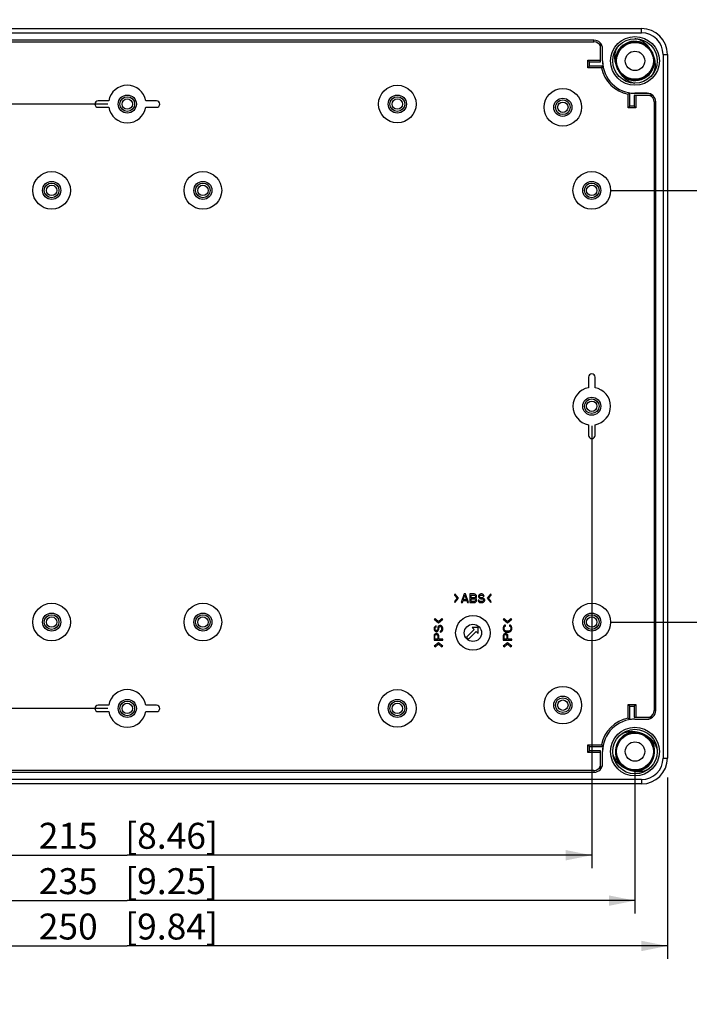
# Model space of a CAD drawing. Extents: x 12 to 202, y 7 to 290.
# Drawn here: x 67 to 118, y 74 to 150 of the extents above; entities that cross this region are included whole.
import ezdxf

# ---------------------------------------------------------------- set-up
doc = ezdxf.new("R2010")
doc.units = 0
doc.header["$LTSCALE"] = 19.36
doc.layers.get('0').update_dxf_attribs({"linetype": 'CONTINUOUS'})
doc.layers.add('EDGEFEAT', color=7, linetype='CONTINUOUS')
doc.styles.get("Standard").update_dxf_attribs({"font": 'ARIAL.TTF'})
doc.dimstyles.new('DIMSTYLE_1', dxfattribs={"dimtxt": 2, "dimasz": 2, "dimexe": 0.18, "dimexo": 0.0625, "dimgap": 0.09, "dimtad": 1, "dimdec": 1, "dimlfac": 3.003003, "dimtxsty": 'STANDARD', "dimblk": '_ARROW_FILLED', "dimblk1": '_ARROW_FILLED', "dimblk2": '_ARROW_FILLED', "dimcen": 0.09, "dimazin": 3, "dimtp": 0.1, "dimtm": 0.1, "dimtfac": 1, "dimtdec": 1, "dimtofl": 0, "dimtmove": 0, "dimatfit": 3, "dimtolj": 1})
doc.dimstyles.new('DIMSTYLE_2', dxfattribs={"dimtxt": 2, "dimasz": 2, "dimexe": 0.18, "dimexo": 0.0625, "dimgap": 0.09, "dimtad": 1, "dimdec": 1, "dimlfac": 3.003003, "dimtxsty": 'STANDARD', "dimblk": '_ARROW_FILLED', "dimblk1": '_ARROW_FILLED', "dimblk2": '_ARROW_FILLED', "dimcen": 0.09, "dimazin": 3, "dimtp": 0.2, "dimtm": 0.2, "dimtfac": 1, "dimtdec": 1, "dimtofl": 0, "dimtmove": 0, "dimatfit": 3, "dimtolj": 1})
doc.dimstyles.new('DIMSTYLE_3', dxfattribs={"dimtxt": 2, "dimasz": 2, "dimexe": 0.18, "dimexo": 0.0625, "dimgap": 0.09, "dimtad": 1, "dimdec": 1, "dimlfac": 3.003003, "dimtxsty": 'STANDARD', "dimblk": '_ARROW_FILLED', "dimblk1": '_ARROW_FILLED', "dimblk2": '_ARROW_FILLED', "dimcen": 0.09, "dimazin": 3, "dimtp": 0.5, "dimtm": 0.5, "dimtfac": 1, "dimtdec": 1, "dimtofl": 0, "dimtmove": 0, "dimatfit": 3, "dimtolj": 1})
doc.dimstyles.new('DIMSTYLE_4', dxfattribs={"dimtxt": 2, "dimasz": 2, "dimexe": 0.18, "dimexo": 0.0625, "dimgap": 0.09, "dimtad": 1, "dimdec": 1, "dimlfac": 3.003003, "dimtxsty": 'STANDARD', "dimblk": '_ARROW_FILLED', "dimblk1": '_ARROW_FILLED', "dimblk2": '_ARROW_FILLED', "dimcen": 0.09, "dimazin": 3, "dimtp": 0.3, "dimtm": 0.3, "dimtfac": 1, "dimtdec": 1, "dimtofl": 0, "dimtmove": 0, "dimatfit": 3, "dimtolj": 1})

# ---------------------------------------------------------------- blocks, each defined once
blk = doc.blocks.new('_ARROW_FILLED')
at = {"color": 0, "linetype": 'BYBLOCK'}
blk.add_solid([(0, 0), (-1, 0.2), (-1, -0.2)], dxfattribs=at)
blk = doc.blocks.new('*D')
at = {"color": 2, "linetype": 'CONTINUOUS'}
for p, q in [((24.375, 210), (24.375, 236.527)), ((27.875, 218.325), (27.875, 236.415)), ((73.5, 222.488), (23.375, 222.488)), ((24.375, 222.488), (24.375, 210)), ((73.5, 222.488), (26.875, 222.488)), ((27.875, 222.488), (27.875, 218.325)), ((27.875, 214.162), (27.875, 218.325)), ((122.125, 201.175), (122.125, 216.902)), ((122.125, 216.902), (122.125, 199.344)), ((73.5, 214.162), (26.875, 214.162)), ((24.375, 197.512), (24.375, 210)), ((117.047, 201.175), (123.125, 201.175)), ((122.125, 192.512), (122.125, 199.344)), ((113.378, 198.677), (113.378, 191.012)), ((114.877, 198.677), (114.877, 191.012)), ((73.5, 197.512), (23.375, 197.512)), ((117.626, 197.512), (123.125, 197.512)), ((122.125, 197.512), (122.125, 192.512)), ((112.629, 196.012), (112.629, 187.512)), ((115.626, 196.012), (115.626, 187.512)), ((113.378, 192.012), (96.237, 192.012)), ((96.237, 192.012), (114.127, 192.012)), ((119.877, 192.012), (114.127, 192.012)), ((114.877, 192.012), (119.877, 192.012)), ((112.629, 188.512), (98.407, 188.512)), ((98.407, 188.512), (114.127, 188.512)), ((120.626, 188.512), (114.127, 188.512)), ((115.626, 188.512), (120.626, 188.512)), ((33.873, 149.137), (19.875, 149.137)), ((20.875, 149.137), (20.875, 120)), ((177.488, 147.492), (177.488, 84.362)), ((34.373, 146.64), (23.375, 146.64)), ((24.375, 146.64), (24.375, 120)), ((73.5, 143.31), (26.875, 143.31)), ((27.875, 143.31), (27.875, 120)), ((112.297, 136.65), (123.125, 136.65)), ((122.125, 136.65), (122.125, 120)), ((176.322, 136.72), (176.322, 84.362)), ((20.875, 90.862), (20.875, 120)), ((24.375, 93.36), (24.375, 120)), ((27.875, 96.69), (27.875, 120)), ((122.125, 103.35), (122.125, 120)), ((39.203, 118.5), (39.203, 84.362)), ((110.797, 118.5), (110.797, 84.362)), ((143.512, 98.139), (143.512, 115.311)), ((143.512, 115.311), (143.512, 96.69)), ((147.012, 97.256), (147.012, 115.228)), ((147.012, 115.228), (147.012, 96.69)), ((112.297, 103.35), (123.125, 103.35)), ((156.175, 98.909), (156.175, 80.862)), ((154.675, 98.139), (142.512, 98.139)), ((151.912, 97.256), (146.012, 97.256)), ((73.5, 96.69), (26.875, 96.69)), ((143.512, 90.241), (143.512, 96.69)), ((147.012, 91.124), (147.012, 96.69)), ((153.878, 96.639), (153.878, 80.862)), ((151.912, 96.124), (146.012, 96.124)), ((147.012, 96.124), (147.012, 91.124)), ((154.675, 95.241), (142.512, 95.241)), ((143.512, 95.241), (143.512, 90.241)), ((156.175, 93.741), (156.175, 77.362)), ((34.373, 93.36), (23.375, 93.36)), ((33.375, 91.361), (33.375, 77.362)), ((35.873, 91.86), (35.873, 80.862)), ((114.127, 91.86), (114.127, 80.862)), ((116.625, 91.361), (116.625, 77.362)), ((176.322, 91.86), (176.322, 77.362)), ((33.873, 90.862), (19.875, 90.862)), ((153.878, 90.743), (153.878, 73.862)), ((176.322, 90.892), (176.322, 73.862)), ((39.203, 85.362), (75, 85.362)), ((110.797, 85.362), (75, 85.362)), ((176.322, 85.362), (161.122, 85.362)), ((161.122, 85.362), (176.905, 85.362)), ((182.488, 85.362), (176.905, 85.362)), ((177.488, 85.362), (182.488, 85.362)), ((35.873, 81.862), (75, 81.862)), ((114.127, 81.862), (75, 81.862)), ((153.878, 81.862), (138.679, 81.862)), ((138.679, 81.862), (155.027, 81.862)), ((161.175, 81.862), (155.027, 81.862)), ((156.175, 81.862), (161.175, 81.862)), ((33.375, 78.362), (75, 78.362)), ((116.625, 78.362), (75, 78.362)), ((166.249, 78.362), (137.037, 78.362)), ((156.175, 78.362), (166.249, 78.362)), ((176.322, 78.362), (166.249, 78.362)), ((165.1, 74.862), (136.945, 74.862)), ((153.878, 74.862), (165.1, 74.862)), ((176.322, 74.862), (165.1, 74.862))]:
    blk.add_line(p, q, dxfattribs=at)
at = {"color": 2, "linetype": 'CONTINUOUS', "xscale": 2, "yscale": 2, "zscale": 2}
for p, rotation in [((24.375, 222.488), 90), ((27.875, 222.488), 90), ((27.875, 214.162), 270), ((122.125, 201.175), 270), ((24.375, 197.512), 270), ((122.125, 197.512), 90), ((114.877, 192.012), 180), ((115.626, 188.512), 180), ((20.875, 149.137), 90), ((24.375, 146.64), 90), ((27.875, 143.31), 90), ((122.125, 136.65), 90), ((122.125, 103.35), 270), ((143.512, 98.139), 270), ((147.012, 97.256), 270), ((27.875, 96.69), 270), ((147.012, 96.124), 90), ((24.375, 93.36), 270), ((143.512, 95.241), 90), ((20.875, 90.862), 270), ((39.203, 85.362), 180), ((177.488, 85.362), 180), ((35.873, 81.862), 180), ((156.175, 81.862), 180), ((33.375, 78.362), 180), ((156.175, 78.362), 180), ((153.878, 74.862), 180)]:
    blk.add_blockref('_ARROW_FILLED', p, dxfattribs=dict(at, rotation=rotation))
for p in [(113.378, 192.012), (112.629, 188.512), (110.797, 85.362), (176.322, 85.362), (114.127, 81.862), (153.878, 81.862), (116.625, 78.362), (176.322, 78.362), (176.322, 74.862)]:
    blk.add_blockref('_ARROW_FILLED', p, dxfattribs=at)
at = {"color": 2, "linetype": 'CONTINUOUS'}
for s, p in [('[2.95]', (23.875, 229.546)), ('[0.98]', (27.375, 229.434)), ('75', (23.875, 224.438)), ('25', (27.375, 224.326)), ('[0.43]', (121.625, 209.92)), ('11', (121.625, 204.813)), ('[6.89]', (20.375, 119.84)), ('[3.94]', (121.625, 119.84)), ('[6.3]', (23.875, 120.617)), ('[5.51]', (27.375, 119.065)), ('160', (23.875, 113.955)), ('175', (20.375, 113.178)), ('100', (121.625, 113.178)), ('140', (27.375, 112.403)), ('[0.34]', (143.012, 108.329)), ('[0.13]', (146.512, 108.247)), ('8.7', (143.012, 102.448)), ('3.4', (146.512, 102.366))]:
    blk.add_text(s, height=2, rotation=90, dxfattribs=at).set_placement(p)
for s, p in [('4.5', (96.237, 192.512)), ('[0.18]', (102.118, 192.512)), ('9', (98.407, 189.012)), ('[0.35]', (101.961, 189.012)), ('215', (68.178, 85.862)), ('[8.46]', (74.84, 85.862)), ('3.5', (161.122, 85.862)), ('[0.14]', (167.003, 85.862)), ('235', (68.178, 82.362)), ('[9.25]', (74.84, 82.362)), ('6.9', (138.679, 82.362)), ('[0.27]', (144.56, 82.362)), ('250', (68.178, 78.862)), ('[9.84]', (74.84, 78.862)), ('60.5', (137.037, 78.862)), ('[2.38]', (144.472, 78.862)), ('[2.65]', (144.38, 75.362)), ('67.4', (136.945, 75.362))]:
    blk.add_text(s, height=2, dxfattribs=at).set_placement(p)

msp = doc.modelspace()

# ---------------------------------------------------------------- linework, layer by layer
at = {"color": 7, "linetype": 'CONTINUOUS'}
for p, q in [((110.964, 148.238), (39.036, 148.238)), ((110.964, 148.105), (110.964, 148.238)), ((39.036, 148.105), (110.964, 148.105)), ((111.463, 146.573), (111.463, 148.004)), ((111.624, 147.572), (111.63, 147.572)), ((111.624, 146.64), (111.624, 147.572)), ((111.63, 146.64), (111.63, 147.572)), ((112.739, 147.156), (112.95, 147.54)), ((114.762, 147.979), (115.126, 147.735)), ((110.503, 146.701), (111.463, 146.701)), ((110.503, 146.113), (110.503, 146.701)), ((110.631, 146.573), (110.503, 146.701)), ((111.624, 146.64), (111.63, 146.64)), ((115.44, 147.328), (115.513, 147.165)), ((115.513, 147.165), (115.606, 146.737)), ((110.631, 146.24), (110.503, 146.113)), ((111.55, 146.113), (110.503, 146.113)), ((110.631, 146.573), (111.463, 146.573)), ((110.631, 146.24), (110.631, 146.573)), ((111.656, 146.24), (110.631, 146.24)), ((112.742, 146.115), (112.649, 146.543)), ((112.815, 145.952), (112.742, 146.115)), ((115.516, 146.124), (115.305, 145.74)), ((113.129, 145.545), (113.071, 145.617)), ((113.493, 145.301), (113.129, 145.545)), ((113.913, 145.174), (113.493, 145.301)), ((73.573, 143.56), (72.752, 143.56)), ((77.248, 143.56), (76.427, 143.56)), ((113.6, 143.016), (113.6, 144.062)), ((113.728, 143.143), (113.728, 144.169)), ((115.492, 143.976), (114.061, 143.976)), ((114.061, 143.976), (114.061, 143.143)), ((115.06, 144.143), (114.127, 144.143)), ((114.127, 144.137), (114.127, 144.143)), ((115.06, 144.137), (114.127, 144.137)), ((114.188, 143.976), (114.188, 143.016)), ((115.06, 144.137), (115.06, 144.143)), ((72.752, 143.06), (73.573, 143.06)), ((76.427, 143.06), (77.248, 143.06)), ((113.728, 143.143), (113.6, 143.016)), ((114.188, 143.016), (113.6, 143.016)), ((114.061, 143.143), (113.728, 143.143)), ((114.061, 143.143), (114.188, 143.016)), ((115.593, 143.476), (115.726, 143.476)), ((115.593, 143.476), (115.593, 96.523)), ((115.726, 96.523), (115.726, 143.476)), ((110.548, 122.248), (110.548, 121.427)), ((111.047, 121.427), (111.047, 122.248)), ((110.548, 118.573), (110.548, 117.752)), ((111.047, 117.752), (111.047, 118.573)), ((100.237, 105.515), (100.208, 105.415)), ((100.208, 105.415), (100.414, 105.182)), ((100.414, 105.182), (100.208, 104.948)), ((100.208, 104.948), (100.237, 104.849)), ((100.516, 105.182), (100.237, 105.515)), ((100.237, 104.849), (100.516, 105.182)), ((100.963, 105.515), (100.741, 104.849)), ((100.741, 104.849), (100.824, 104.849)), ((100.824, 104.849), (100.88, 105.019)), ((100.88, 105.019), (101.157, 105.019)), ((100.894, 105.075), (101.018, 105.458)), ((101.143, 105.075), (100.894, 105.075)), ((101.074, 105.515), (100.963, 105.515)), ((101.018, 105.458), (101.143, 105.075)), ((101.296, 104.849), (101.074, 105.515)), ((101.157, 105.019), (101.213, 104.849)), ((101.213, 104.849), (101.296, 104.849)), ((101.74, 105.515), (101.407, 105.515)), ((101.407, 105.515), (101.407, 104.849)), ((101.407, 104.849), (101.74, 104.849)), ((101.49, 105.429), (101.754, 105.429)), ((101.49, 105.231), (101.49, 105.429)), ((101.754, 105.231), (101.49, 105.231)), ((101.49, 105.146), (101.754, 105.146)), ((101.49, 104.934), (101.49, 105.146)), ((101.754, 104.934), (101.49, 104.934)), ((101.809, 105.5), (101.74, 105.515)), ((101.74, 104.849), (101.809, 104.863)), ((101.754, 105.429), (101.795, 105.415)), ((101.795, 105.245), (101.754, 105.231)), ((101.754, 105.146), (101.795, 105.132)), ((101.795, 104.948), (101.754, 104.934)), ((101.795, 105.415), (101.823, 105.387)), ((101.823, 105.274), (101.795, 105.245)), ((101.795, 105.132), (101.823, 105.104)), ((101.823, 104.976), (101.795, 104.948)), ((101.865, 105.458), (101.809, 105.5)), ((101.809, 104.863), (101.865, 104.905)), ((101.823, 105.387), (101.837, 105.344)), ((101.837, 105.316), (101.823, 105.274)), ((101.823, 105.104), (101.837, 105.061)), ((101.837, 105.019), (101.823, 104.976)), ((101.837, 105.344), (101.837, 105.316)), ((101.837, 105.189), (101.865, 105.203)), ((101.865, 105.174), (101.837, 105.189)), ((101.837, 105.061), (101.837, 105.019)), ((101.906, 105.401), (101.865, 105.458)), ((101.865, 105.203), (101.906, 105.259)), ((101.906, 105.118), (101.865, 105.174)), ((101.865, 104.905), (101.906, 104.962)), ((101.92, 105.359), (101.906, 105.401)), ((101.906, 105.259), (101.92, 105.302)), ((101.92, 105.075), (101.906, 105.118)), ((101.906, 104.962), (101.92, 105.004)), ((101.92, 105.302), (101.92, 105.359)), ((101.92, 105.004), (101.92, 105.075)), ((102.115, 105.033), (102.031, 105.033)), ((102.031, 105.033), (102.045, 104.976)), ((102.045, 104.976), (102.087, 104.905)), ((102.087, 105.415), (102.073, 105.359)), ((102.073, 105.359), (102.073, 105.302)), ((102.073, 105.302), (102.087, 105.245)), ((102.142, 105.472), (102.087, 105.415)), ((102.087, 105.245), (102.142, 105.189)), ((102.087, 104.905), (102.156, 104.863)), ((102.128, 104.99), (102.115, 105.033)), ((102.17, 104.948), (102.128, 104.99)), ((102.198, 105.5), (102.142, 105.472)), ((102.142, 105.189), (102.198, 105.16)), ((102.156, 105.344), (102.17, 105.387)), ((102.156, 105.316), (102.156, 105.344)), ((102.17, 105.274), (102.156, 105.316)), ((102.156, 104.863), (102.226, 104.849)), ((102.17, 105.387), (102.212, 105.415)), ((102.212, 105.245), (102.17, 105.274)), ((102.226, 104.934), (102.17, 104.948)), ((102.253, 105.515), (102.198, 105.5)), ((102.198, 105.16), (102.253, 105.146)), ((102.212, 105.415), (102.253, 105.429)), ((102.253, 105.231), (102.212, 105.245)), ((102.337, 104.934), (102.226, 104.934)), ((102.226, 104.849), (102.337, 104.849)), ((102.323, 105.515), (102.253, 105.515)), ((102.253, 105.429), (102.337, 105.429)), ((102.337, 105.231), (102.253, 105.231)), ((102.253, 105.146), (102.337, 105.146)), ((102.392, 105.5), (102.323, 105.515)), ((102.337, 105.429), (102.378, 105.415)), ((102.406, 105.217), (102.337, 105.231)), ((102.337, 105.146), (102.392, 105.132)), ((102.392, 104.948), (102.337, 104.934)), ((102.337, 104.849), (102.406, 104.863)), ((102.378, 105.415), (102.406, 105.387)), ((102.448, 105.458), (102.392, 105.5)), ((102.392, 105.132), (102.434, 105.104)), ((102.434, 104.976), (102.392, 104.948)), ((102.406, 105.387), (102.42, 105.359)), ((102.461, 105.189), (102.406, 105.217)), ((102.406, 104.863), (102.461, 104.891)), ((102.42, 105.359), (102.503, 105.359)), ((102.434, 105.104), (102.461, 105.061)), ((102.461, 105.019), (102.434, 104.976)), ((102.489, 105.401), (102.448, 105.458)), ((102.517, 105.132), (102.461, 105.189)), ((102.461, 105.061), (102.461, 105.019)), ((102.461, 104.891), (102.517, 104.948)), ((102.503, 105.359), (102.489, 105.401)), ((102.545, 105.075), (102.517, 105.132)), ((102.517, 104.948), (102.545, 105.004)), ((102.545, 105.004), (102.545, 105.075)), ((103.025, 105.515), (102.746, 105.182)), ((102.746, 105.182), (103.025, 104.849)), ((102.849, 105.182), (103.055, 105.415)), ((103.055, 104.948), (102.849, 105.182)), ((103.055, 105.415), (103.025, 105.515)), ((103.025, 104.849), (103.055, 104.948)), ((98.743, 103.594), (98.643, 103.565)), ((98.643, 103.565), (98.976, 103.286)), ((98.976, 103.389), (98.743, 103.594)), ((99.209, 103.594), (98.976, 103.389)), ((98.976, 103.286), (99.309, 103.565)), ((99.309, 103.565), (99.209, 103.594)), ((104.071, 103.594), (103.971, 103.565)), ((103.971, 103.565), (104.304, 103.286)), ((104.304, 103.389), (104.071, 103.594)), ((104.537, 103.594), (104.304, 103.389)), ((104.304, 103.286), (104.637, 103.565)), ((104.637, 103.565), (104.537, 103.594)), ((98.657, 102.937), (98.643, 102.867)), ((98.643, 102.867), (98.643, 102.798)), ((98.643, 102.798), (98.657, 102.742)), ((98.7, 102.992), (98.657, 102.937)), ((98.657, 102.742), (98.686, 102.687)), ((98.686, 102.687), (98.742, 102.631)), ((98.756, 103.034), (98.7, 102.992)), ((98.728, 102.881), (98.742, 102.923)), ((98.728, 102.798), (98.728, 102.881)), ((98.742, 102.756), (98.728, 102.798)), ((98.742, 102.923), (98.771, 102.95)), ((98.771, 102.715), (98.742, 102.756)), ((98.742, 102.631), (98.799, 102.617)), ((98.799, 103.048), (98.756, 103.034)), ((98.771, 102.95), (98.799, 102.964)), ((98.813, 102.701), (98.771, 102.715)), ((98.799, 102.964), (98.799, 103.048)), ((98.799, 102.617), (98.856, 102.617)), ((98.841, 102.701), (98.813, 102.701)), ((98.884, 102.715), (98.841, 102.701)), ((98.856, 102.617), (98.912, 102.631)), ((98.912, 102.756), (98.884, 102.715)), ((98.926, 102.798), (98.912, 102.756)), ((98.912, 102.631), (98.969, 102.687)), ((98.941, 102.95), (98.926, 102.881)), ((98.926, 102.881), (98.926, 102.798)), ((98.969, 103.006), (98.941, 102.95)), ((99.026, 103.061), (98.969, 103.006)), ((98.969, 102.687), (98.997, 102.742)), ((98.997, 102.742), (99.011, 102.798)), ((99.011, 102.881), (99.026, 102.937)), ((99.011, 102.798), (99.011, 102.881)), ((99.082, 103.089), (99.026, 103.061)), ((99.026, 102.937), (99.054, 102.978)), ((99.054, 102.978), (99.096, 103.006)), ((99.153, 103.089), (99.082, 103.089)), ((99.096, 103.006), (99.139, 103.006)), ((99.167, 102.673), (99.125, 102.659)), ((99.125, 102.659), (99.125, 102.576)), ((99.125, 102.576), (99.181, 102.59)), ((99.139, 103.006), (99.181, 102.978)), ((99.21, 103.061), (99.153, 103.089)), ((99.21, 102.715), (99.167, 102.673)), ((99.181, 102.978), (99.21, 102.937)), ((99.181, 102.59), (99.252, 102.631)), ((99.266, 103.006), (99.21, 103.061)), ((99.21, 102.937), (99.224, 102.881)), ((99.224, 102.77), (99.21, 102.715)), ((99.224, 102.881), (99.224, 102.77)), ((99.252, 102.631), (99.295, 102.701)), ((99.295, 102.95), (99.266, 103.006)), ((99.309, 102.881), (99.295, 102.95)), ((99.295, 102.701), (99.309, 102.77)), ((99.309, 102.77), (99.309, 102.881)), ((101.734, 102.777), (101.146, 102.188)), ((101.31, 102.023), (101.899, 102.612)), ((102.052, 102.93), (101.581, 102.93)), ((101.581, 102.93), (101.734, 102.777)), ((101.899, 102.612), (102.052, 102.459)), ((102.052, 102.459), (102.052, 102.93)), ((103.985, 102.992), (103.971, 102.923)), ((103.971, 102.923), (103.971, 102.798)), ((103.971, 102.798), (103.985, 102.728)), ((104.014, 103.048), (103.985, 102.992)), ((103.985, 102.728), (104.014, 102.673)), ((104.07, 103.103), (104.014, 103.048)), ((104.014, 102.673), (104.07, 102.617)), ((104.056, 102.923), (104.07, 102.978)), ((104.056, 102.798), (104.056, 102.923)), ((104.07, 102.742), (104.056, 102.798)), ((104.141, 103.117), (104.07, 103.103)), ((104.07, 102.978), (104.099, 103.02)), ((104.099, 102.701), (104.07, 102.742)), ((104.07, 102.617), (104.127, 102.59)), ((104.099, 103.02), (104.141, 103.034)), ((104.141, 102.673), (104.099, 102.701)), ((104.127, 102.59), (104.198, 102.576)), ((104.141, 103.034), (104.141, 103.117)), ((104.198, 102.659), (104.141, 102.673)), ((104.41, 102.659), (104.198, 102.659)), ((104.198, 102.576), (104.41, 102.576)), ((104.467, 102.673), (104.41, 102.659)), ((104.41, 102.576), (104.481, 102.59)), ((104.538, 103.103), (104.467, 103.117)), ((104.467, 103.117), (104.467, 103.034)), ((104.467, 103.034), (104.509, 103.02)), ((104.509, 102.701), (104.467, 102.673)), ((104.481, 102.59), (104.538, 102.617)), ((104.509, 103.02), (104.538, 102.978)), ((104.538, 102.742), (104.509, 102.701)), ((104.594, 103.048), (104.538, 103.103)), ((104.538, 102.978), (104.552, 102.923)), ((104.552, 102.798), (104.538, 102.742)), ((104.538, 102.617), (104.594, 102.673)), ((104.552, 102.923), (104.552, 102.798)), ((104.623, 102.992), (104.594, 103.048)), ((104.594, 102.673), (104.623, 102.728)), ((104.637, 102.923), (104.623, 102.992)), ((104.623, 102.728), (104.637, 102.798)), ((104.637, 102.798), (104.637, 102.923)), ((98.657, 102.354), (98.643, 102.284)), ((98.643, 102.284), (98.643, 101.951)), ((98.643, 101.951), (99.309, 101.951)), ((98.7, 102.409), (98.657, 102.354)), ((98.756, 102.451), (98.7, 102.409)), ((98.714, 102.298), (98.728, 102.34)), ((98.714, 102.035), (98.714, 102.298)), ((98.926, 102.035), (98.714, 102.035)), ((98.728, 102.34), (98.756, 102.368)), ((98.799, 102.465), (98.756, 102.451)), ((98.756, 102.368), (98.799, 102.382)), ((98.856, 102.465), (98.799, 102.465)), ((98.799, 102.382), (98.841, 102.382)), ((98.841, 102.382), (98.884, 102.368)), ((98.898, 102.451), (98.856, 102.465)), ((98.884, 102.368), (98.912, 102.34)), ((98.955, 102.409), (98.898, 102.451)), ((98.912, 102.34), (98.926, 102.298)), ((98.926, 102.298), (98.926, 102.035)), ((98.997, 102.354), (98.955, 102.409)), ((99.011, 102.284), (98.997, 102.354)), ((99.011, 102.035), (99.011, 102.284)), ((99.309, 102.035), (99.011, 102.035)), ((99.309, 101.951), (99.309, 102.035)), ((101.146, 102.188), (101.31, 102.023)), ((103.985, 102.354), (103.971, 102.284)), ((103.971, 102.284), (103.971, 101.951)), ((103.971, 101.951), (104.637, 101.951)), ((104.028, 102.409), (103.985, 102.354)), ((104.084, 102.451), (104.028, 102.409)), ((104.042, 102.298), (104.056, 102.34)), ((104.042, 102.035), (104.042, 102.298)), ((104.254, 102.035), (104.042, 102.035)), ((104.056, 102.34), (104.084, 102.368)), ((104.127, 102.465), (104.084, 102.451)), ((104.084, 102.368), (104.127, 102.382)), ((104.184, 102.465), (104.127, 102.465)), ((104.127, 102.382), (104.169, 102.382)), ((104.169, 102.382), (104.212, 102.368)), ((104.226, 102.451), (104.184, 102.465)), ((104.212, 102.368), (104.24, 102.34)), ((104.283, 102.409), (104.226, 102.451)), ((104.24, 102.34), (104.254, 102.298)), ((104.254, 102.298), (104.254, 102.035)), ((104.325, 102.354), (104.283, 102.409)), ((104.339, 102.284), (104.325, 102.354)), ((104.339, 102.035), (104.339, 102.284)), ((104.637, 102.035), (104.339, 102.035)), ((104.637, 101.951), (104.637, 102.035)), ((98.976, 101.76), (98.643, 101.481)), ((98.643, 101.481), (98.743, 101.452)), ((98.743, 101.452), (98.976, 101.657)), ((99.309, 101.481), (98.976, 101.76)), ((98.976, 101.657), (99.209, 101.452)), ((99.209, 101.452), (99.309, 101.481)), ((104.304, 101.76), (103.971, 101.481)), ((103.971, 101.481), (104.071, 101.452)), ((104.071, 101.452), (104.304, 101.657)), ((104.637, 101.481), (104.304, 101.76)), ((104.304, 101.657), (104.537, 101.452)), ((104.537, 101.452), (104.637, 101.481)), ((73.573, 96.94), (72.752, 96.94)), ((77.248, 96.94), (76.427, 96.94)), ((113.6, 96.984), (114.188, 96.984)), ((113.728, 96.856), (113.6, 96.984)), ((113.6, 95.938), (113.6, 96.984)), ((113.728, 96.856), (114.061, 96.856)), ((113.728, 95.831), (113.728, 96.856)), ((114.061, 96.856), (114.188, 96.984)), ((114.061, 96.856), (114.061, 96.024)), ((114.188, 96.984), (114.188, 96.024)), ((115.593, 96.523), (115.726, 96.523)), ((72.752, 96.44), (73.573, 96.44)), ((76.427, 96.44), (77.248, 96.44)), ((114.061, 96.024), (115.492, 96.024)), ((114.127, 95.863), (115.06, 95.863)), ((114.127, 95.863), (114.127, 95.858)), ((114.127, 95.858), (115.06, 95.858)), ((115.06, 95.863), (115.06, 95.858)), ((113.703, 94.78), (114.137, 94.842)), ((114.643, 94.749), (114.806, 94.678)), ((114.806, 94.678), (115.162, 94.421)), ((114.964, 94.583), (115.285, 94.285)), ((110.503, 93.887), (111.55, 93.887)), ((110.631, 93.76), (110.503, 93.887)), ((110.503, 93.299), (110.503, 93.887)), ((110.631, 93.427), (110.503, 93.299)), ((110.631, 93.76), (111.656, 93.76)), ((110.631, 93.427), (110.631, 93.76)), ((111.463, 93.427), (110.631, 93.427)), ((111.463, 91.996), (111.463, 93.427)), ((111.463, 93.299), (110.503, 93.299)), ((111.624, 93.36), (111.63, 93.36)), ((111.624, 92.428), (111.624, 93.36)), ((111.63, 92.428), (111.63, 93.36)), ((111.624, 92.428), (111.63, 92.428)), ((113.449, 92.042), (113.093, 92.299)), ((113.612, 91.971), (113.449, 92.042)), ((114.552, 91.94), (114.118, 91.878)), ((110.964, 91.895), (39.036, 91.895)), ((39.036, 91.762), (110.964, 91.762)), ((110.964, 91.895), (110.964, 91.762)), ((114.373, 91.899), (113.935, 91.891))]:
    msp.add_line(p, q, dxfattribs=at)
for points in [[(112.95, 147.54), (113.265, 147.845), (113.656, 148.045), (114.087, 148.121), (114.522, 148.068), (114.923, 147.89)], [(112.649, 146.543), (112.685, 146.98), (112.848, 147.387)], [(112.848, 147.387), (113.122, 147.729), (113.485, 147.975), (113.904, 148.105), (114.342, 148.106), (114.762, 147.979)], [(112.672, 146.463), (112.648, 146.728), (112.739, 147.156)], [(115.606, 146.737), (115.57, 146.3), (115.407, 145.893)], [(115.583, 146.817), (115.607, 146.552), (115.516, 146.124)], [(115.407, 145.893), (115.133, 145.551), (114.77, 145.305), (114.351, 145.175), (113.913, 145.174)], [(112.97, 92.435), (112.75, 92.814), (112.65, 93.241), (112.68, 93.679), (112.837, 94.088), (113.106, 94.434)], [(113.093, 92.299), (112.828, 92.648), (112.677, 93.059), (112.652, 93.497), (112.756, 93.922), (112.981, 94.299)], [(112.981, 94.299), (113.306, 94.593), (113.703, 94.78)], [(113.106, 94.434), (113.465, 94.686), (113.882, 94.821)], [(115.285, 94.285), (115.505, 93.906), (115.605, 93.479), (115.575, 93.041), (115.418, 92.632), (115.149, 92.286)], [(115.162, 94.421), (115.427, 94.072), (115.578, 93.661), (115.603, 93.223), (115.499, 92.798), (115.274, 92.421)], [(115.274, 92.421), (114.949, 92.127), (114.552, 91.94)]]:
    msp.add_lwpolyline(points, dxfattribs=at)
for centre, radius in [((114.127, 146.64), 1.881), ((114.127, 146.64), 1.715), ((114.127, 146.64), 1.419), ((114.127, 146.64), 0.749), ((95.812, 143.31), 1.449), ((108.566, 143.06), 1.449), ((75, 143.31), 0.699), ((75, 143.31), 0.566), ((95.812, 143.31), 0.699), ((95.812, 143.31), 0.566), ((108.566, 143.06), 0.699), ((108.566, 143.06), 0.566), ((69.172, 136.65), 1.449), ((80.828, 136.65), 1.449), ((110.797, 136.65), 1.449), ((69.172, 136.65), 0.699), ((69.172, 136.65), 0.566), ((80.828, 136.65), 0.699), ((80.828, 136.65), 0.566), ((110.797, 136.65), 0.699), ((110.797, 136.65), 0.566), ((110.797, 120), 0.699), ((110.797, 120), 0.566), ((69.172, 103.35), 1.449), ((80.828, 103.35), 1.449), ((110.797, 103.35), 1.449), ((69.172, 103.35), 0.699), ((69.172, 103.35), 0.566), ((80.828, 103.35), 0.699), ((80.828, 103.35), 0.566), ((101.64, 102.517), 1.332), ((110.797, 103.35), 0.699), ((110.797, 103.35), 0.566), ((101.64, 102.517), 0.666), ((95.812, 96.69), 1.449), ((108.566, 96.94), 1.449), ((75, 96.69), 0.699), ((75, 96.69), 0.566), ((95.812, 96.69), 0.699), ((95.812, 96.69), 0.566), ((108.566, 96.94), 0.699), ((108.566, 96.94), 0.566), ((114.127, 93.36), 1.881), ((114.127, 93.36), 1.715), ((114.127, 93.36), 1.419), ((114.127, 93.36), 0.749)]:
    msp.add_circle(centre, radius, dxfattribs=at)
for centre, radius, start, end in [((110.964, 147.572), 0.666, 0, 90), ((114.127, 146.64), 1.515, 50.88676, 186.86371), ((114.127, 146.64), 1.482, 74.65395, 105.12586), ((110.964, 147.572), 0.533, 20.30971, 90), ((110.964, 147.572), 0.66, 0, 40.83439), ((114.127, 146.64), 1.482, 138.8507, 155.7682), ((114.127, 146.64), 1.482, 115.66807, 122.0259), ((114.127, 146.64), 1.482, 68.60717, 73.73694), ((114.127, 146.64), 1.482, 51.68391, 65.20316), ((113.936, 146.833), 1.522, 38.17519, 49.68606), ((114.127, 146.64), 1.482, 41.22435, 48.47126), ((114.127, 146.64), 2.503, 180, 189.18533), ((114.127, 146.64), 2.498, 180, 270), ((114.127, 146.64), 1.482, 171.76324, 188.23676), ((114.128, 146.64), 1.515, 229.33099, 6.86381), ((114.127, 146.64), 1.482, 358.2571, 14.90267), ((117.788, 141.022), 8.051, 139.60292, 140.78473), ((114.127, 146.64), 2.631, 191.55914, 258.44086), ((114.127, 146.64), 1.482, 325.50899, 330.01007), ((114.127, 146.64), 1.482, 345.50718, 347.33554), ((114.127, 146.64), 1.482, 225.52686, 232.18821), ((114.325, 146.453), 1.53, 218.19614, 234.24948), ((114.127, 146.64), 1.482, 237.23237, 253.38182), ((114.36, 146.5), 1.589, 234.20448, 242.48664), ((114.127, 146.64), 1.482, 256.98753, 278.19322), ((114.127, 146.64), 1.482, 293.32146, 296.07867), ((114.127, 146.64), 1.482, 311.15668, 313.56351), ((75, 143.31), 1.449, 9.92819, 170.07181), ((72.752, 143.31), 0.25, 90, 270), ((77.248, 143.31), 0.25, 270, 90), ((108.552, 150.249), 7.985, 309.21036, 310.402), ((114.127, 146.64), 2.503, 260.81467, 270), ((115.06, 143.476), 0.666, 0, 90), ((115.06, 143.476), 0.66, 49.16561, 90), ((115.06, 143.476), 0.533, 0, 69.69029), ((75, 143.31), 1.449, 189.92819, 350.07181), ((110.797, 122.248), 0.25, 0, 180), ((110.797, 120), 1.449, 99.92819, 260.07181), ((110.797, 120), 1.449, 279.92819, 80.07181), ((110.797, 117.752), 0.25, 180, 360), ((75, 96.69), 1.449, 9.92819, 170.07181), ((72.752, 96.69), 0.25, 90, 270), ((77.248, 96.69), 0.25, 270, 90), ((115.06, 96.523), 0.666, 270, 360), ((115.06, 96.523), 0.533, 290.30971, 360), ((75, 96.69), 1.449, 189.92819, 350.07181), ((114.127, 93.36), 2.631, 101.55914, 168.44086), ((114.127, 93.36), 2.498, 90, 180), ((108.51, 89.7), 8.051, 49.60292, 50.78473), ((114.127, 93.36), 2.503, 90, 99.18533), ((115.06, 96.523), 0.66, 270, 310.83439), ((114.127, 93.361), 1.514, 90.72041, 228.86259), ((114.127, 93.36), 1.482, 143.37492, 161.12175), ((114.127, 93.36), 1.482, 108.05166, 125.77036), ((114.127, 93.36), 1.482, 85.47483, 104.22318), ((114.128, 93.36), 1.515, 272.12408, 48.86234), ((114.127, 93.36), 1.482, 44.91362, 52.43109), ((114.127, 93.36), 1.482, 24.48827, 40.94778), ((117.737, 98.935), 7.985, 219.21036, 220.402), ((114.127, 93.36), 2.503, 170.81467, 180), ((114.127, 93.36), 1.482, 357.78014, 8.23676), ((114.127, 93.36), 1.482, 178.61472, 196.49584), ((114.127, 93.36), 1.482, 323.58841, 332.13087), ((110.964, 92.428), 0.666, 270, 360), ((110.964, 92.428), 0.533, 270, 339.69029), ((110.964, 92.428), 0.66, 319.16561, 360), ((114.127, 93.36), 1.482, 214.10996, 231.93428), ((114.127, 93.36), 1.482, 263.21642, 298.04004), ((114.127, 93.36), 1.482, 307.48527, 314.1096), ((114.429, 94.348), 2.517, 257.92963, 259.60658)]:
    msp.add_arc(centre, radius, start, end, dxfattribs=at)
for points, start_tangent, end_tangent in [([(114.921, 147.993), (114.678, 148.163), (114.411, 148.284), (114.127, 148.355)], (-0.673329, 0.571884), (-0.870446, 0.139778)), ([(112.718, 147.616), (112.616, 147.346), (112.562, 147.052), (112.564, 146.752), (112.623, 146.459)], (-0.512586, -1.070569), (0.350258, -1.1341)), ([(115.249, 147.627), (115.23, 147.653), (115.212, 147.675), (115.196, 147.696), (115.181, 147.714), (115.167, 147.731), (115.155, 147.746), (115.143, 147.76), (115.133, 147.774)], (-0.112876, 0.149033), (-0.115432, 0.147061)), ([(115.44, 147.328), (115.439, 147.329), (115.416, 147.372), (115.392, 147.414), (115.367, 147.455), (115.342, 147.495), (115.318, 147.532), (115.293, 147.567), (115.27, 147.598), (115.249, 147.627)], (-0.165063, 0.315118), (-0.214774, 0.283572)), ([(115.632, 146.821), (115.627, 146.837), (115.622, 146.854), (115.617, 146.872), (115.611, 146.892), (115.605, 146.913), (115.598, 146.935), (115.59, 146.959), (115.582, 146.986), (115.572, 147.015), (115.561, 147.047), (115.549, 147.082), (115.535, 147.12), (115.519, 147.159), (115.501, 147.201), (115.482, 147.243), (115.461, 147.286), (115.44, 147.328)], (-0.160138, 0.518511), (-0.251814, 0.48073)), ([(115.537, 145.664), (115.649, 145.969), (115.696, 146.263), (115.689, 146.546), (115.632, 146.821)], (0.512587, 1.070569), (-0.350258, 1.1341)), ([(112.623, 146.459), (112.63, 146.437), (112.633, 146.425), (112.637, 146.412), (112.642, 146.397), (112.647, 146.38), (112.652, 146.361), (112.658, 146.34), (112.666, 146.317), (112.674, 146.29), (112.684, 146.261), (112.695, 146.229), (112.708, 146.193), (112.723, 146.154), (112.74, 146.112), (112.759, 146.068), (112.78, 146.023), (112.802, 145.978), (112.815, 145.952)], (0.160138, -0.51851), (0.251814, -0.480728)), ([(112.815, 145.952), (112.824, 145.935), (112.846, 145.896), (112.867, 145.858), (112.888, 145.824), (112.908, 145.792), (112.928, 145.762), (112.946, 145.735), (112.964, 145.71), (112.981, 145.686), (112.998, 145.664), (113.013, 145.644)], (0.170409, -0.325321), (0.22299, -0.291793)), ([(113.013, 145.644), (113.028, 145.625), (113.041, 145.607), (113.055, 145.59), (113.067, 145.575), (113.079, 145.56), (113.091, 145.546), (113.102, 145.532), (113.112, 145.519), (113.122, 145.506)], (0.106525, -0.139392), (0.10832, -0.138001)), ([(113.626, 145.09), (113.857, 144.992), (114.127, 144.925)], (0.470097, -0.245015), (0.522964, -0.083979)), ([(114.116, 94.875), (113.732, 94.892), (113.346, 94.812), (112.98, 94.634)], (-1.168073, 0.203248), (-0.99573, -0.643603)), ([(114.338, 94.837), (114.311, 94.842), (114.285, 94.847), (114.26, 94.851), (114.236, 94.856), (114.214, 94.859), (114.192, 94.863), (114.172, 94.866), (114.152, 94.869), (114.134, 94.872), (114.116, 94.875)], (-0.220095, 0.0457), (-0.221461, 0.038535)), ([(114.643, 94.749), (114.628, 94.755), (114.591, 94.768), (114.556, 94.779), (114.522, 94.79), (114.488, 94.8), (114.456, 94.809), (114.425, 94.817), (114.395, 94.824), (114.366, 94.831), (114.338, 94.837)], (-0.298047, 0.110569), (-0.311254, 0.064627)), ([(115.124, 94.501), (115.112, 94.509), (115.098, 94.517), (115.083, 94.527), (115.066, 94.537), (115.047, 94.549), (115.026, 94.561), (115.003, 94.575), (114.977, 94.591), (114.948, 94.607), (114.917, 94.624), (114.885, 94.642), (114.85, 94.659), (114.814, 94.677), (114.777, 94.694), (114.74, 94.71), (114.702, 94.726), (114.665, 94.741), (114.643, 94.749)], (-0.465958, 0.278176), (-0.508802, 0.188755)), ([(115.829, 93.578), (115.665, 93.954), (115.423, 94.268), (115.124, 94.501)], (-0.335048, 1.137297), (-1.01801, 0.607749)), ([(112.426, 93.142), (112.588, 92.769), (112.83, 92.454), (113.131, 92.219)], (0.335048, -1.137299), (1.018011, -0.60775)), ([(113.131, 92.219), (113.145, 92.21), (113.161, 92.201), (113.177, 92.19), (113.195, 92.179), (113.214, 92.168), (113.235, 92.155), (113.257, 92.142), (113.282, 92.127), (113.31, 92.111), (113.34, 92.095), (113.374, 92.077), (113.411, 92.058), (113.45, 92.039), (113.492, 92.02), (113.535, 92.001), (113.581, 91.983), (113.612, 91.971)], (0.465957, -0.278175), (0.508807, -0.188753)), ([(113.612, 91.971), (113.627, 91.965), (113.675, 91.948), (113.723, 91.933), (113.77, 91.919), (113.817, 91.907), (113.861, 91.896), (113.903, 91.886)], (0.283948, -0.105337), (0.29613, -0.063459)), ([(114.139, 91.845), (114.521, 91.827), (114.907, 91.907), (115.275, 92.086)], (1.168074, -0.203247), (0.99573, 0.643605)), ([(113.975, 91.872), (114.006, 91.867), (114.033, 91.862), (114.058, 91.858), (114.081, 91.854), (114.102, 91.851), (114.121, 91.848), (114.139, 91.845)], (0.163407, -0.03005), (0.163686, -0.028482))]:
    msp.add_spline(points, degree=3, dxfattribs=dict(at, start_tangent=start_tangent, end_tangent=end_tangent))
at = {"layer": 'EDGEFEAT', "color": 7, "linetype": 'CONTINUOUS'}
for p, q in [((35.373, 149.137), (114.627, 149.137)), ((114.627, 148.804), (114.627, 149.137)), ((35.373, 148.804), (114.627, 148.804)), ((116.292, 147.139), (116.625, 147.139)), ((116.292, 147.139), (116.292, 92.861)), ((116.625, 147.139), (116.625, 92.861)), ((116.292, 92.861), (116.625, 92.861)), ((114.627, 91.195), (35.373, 91.195)), ((114.627, 91.195), (114.627, 90.862)), ((114.627, 90.862), (35.373, 90.862))]:
    msp.add_line(p, q, dxfattribs=at)
for centre in [(75, 143.31), (95.812, 143.31), (108.566, 143.06), (69.172, 136.65), (80.828, 136.65), (110.797, 136.65), (110.797, 120), (69.172, 103.35), (80.828, 103.35), (110.797, 103.35), (108.566, 96.94), (75, 96.69), (95.812, 96.69)]:
    msp.add_circle(centre, 0.4, dxfattribs=at)
for centre, radius, start, end in [((114.627, 147.139), 1.998, 0, 90), ((114.627, 147.139), 1.665, 0, 90), ((114.627, 92.861), 1.998, 270, 360), ((114.627, 92.861), 1.665, 270, 360)]:
    msp.add_arc(centre, radius, start, end, dxfattribs=at)

# ---------------------------------------------------------------- dimensions: what is measured, and where the dimension line sits
at = {"color": 2, "linetype": 'CONTINUOUS'}
for base, p1, p2, dimstyle, middle in [((114.877, 192.012), (113.378, 198.677), (114.877, 198.677), 'DIMSTYLE_1', (102.669, 193.512)), ((115.626, 188.512), (112.629, 196.012), (115.626, 196.012), 'DIMSTYLE_2', (103.675, 190.012)), ((116.625, 78.362), (33.375, 91.361), (116.625, 91.361), 'DIMSTYLE_3', (75, 79.862)), ((114.127, 81.862), (35.873, 91.86), (114.127, 91.86), 'DIMSTYLE_3', (75, 83.362)), ((110.797, 85.362), (39.203, 118.5), (110.797, 118.5), 'DIMSTYLE_3', (75, 86.862)), ((156.175, 81.862), (153.878, 96.639), (156.175, 98.909), 'DIMSTYLE_2', (145.11, 83.362))]:
    dim = msp.add_linear_dim(base=base, p1=p1, p2=p2, dimstyle=dimstyle, dxfattribs=at)
    dim.commit()
    dim.dimension.update_dxf_attribs({"geometry": '*D', "text_midpoint": middle, "dimtype": 160})
for base, p1, p2, angle, dimstyle, middle in [((122.125, 197.512), (117.047, 201.175), (117.626, 197.512), 270, 'DIMSTYLE_2', (120.625, 210.857)), ((20.875, 90.862), (33.873, 149.137), (33.873, 90.862), 270, 'DIMSTYLE_3', (19.375, 120)), ((24.375, 146.64), (34.373, 93.36), (34.373, 146.64), 90, 'DIMSTYLE_3', (22.875, 120)), ((27.875, 96.69), (73.5, 143.31), (73.5, 96.69), 270, 'DIMSTYLE_3', (26.375, 119.224)), ((122.125, 103.35), (112.297, 136.65), (112.297, 103.35), 270, 'DIMSTYLE_4', (120.625, 120)), ((176.322, 85.362), (177.488, 147.492), (176.322, 136.72), 180, 'DIMSTYLE_1', (167.553, 86.862)), ((143.512, 95.241), (154.675, 98.139), (154.675, 95.241), 270, 'DIMSTYLE_2', (142.012, 108.88)), ((147.012, 96.124), (151.912, 97.256), (151.912, 96.124), 270, 'DIMSTYLE_1', (145.512, 108.797)), ((153.878, 74.862), (176.322, 90.892), (153.878, 90.743), 180, 'DIMSTYLE_4', (144.153, 76.362)), ((156.175, 78.362), (176.322, 91.86), (156.175, 93.741), 180, 'DIMSTYLE_4', (144.245, 79.862)), ((27.875, 222.488), (73.5, 214.162), (73.5, 222.488), 90, 'DIMSTYLE_2', (26.375, 230.37)), ((24.375, 197.512), (73.5, 222.488), (73.5, 197.512), 270, 'DIMSTYLE_4', (22.875, 230.483))]:
    dim = msp.add_linear_dim(base=base, p1=p1, p2=p2, angle=angle, dimstyle=dimstyle, dxfattribs=at)
    dim.commit()
    dim.dimension.update_dxf_attribs({"geometry": '*D', "text_midpoint": middle, "dimtype": 160})

doc.saveas('drawing.dxf')
